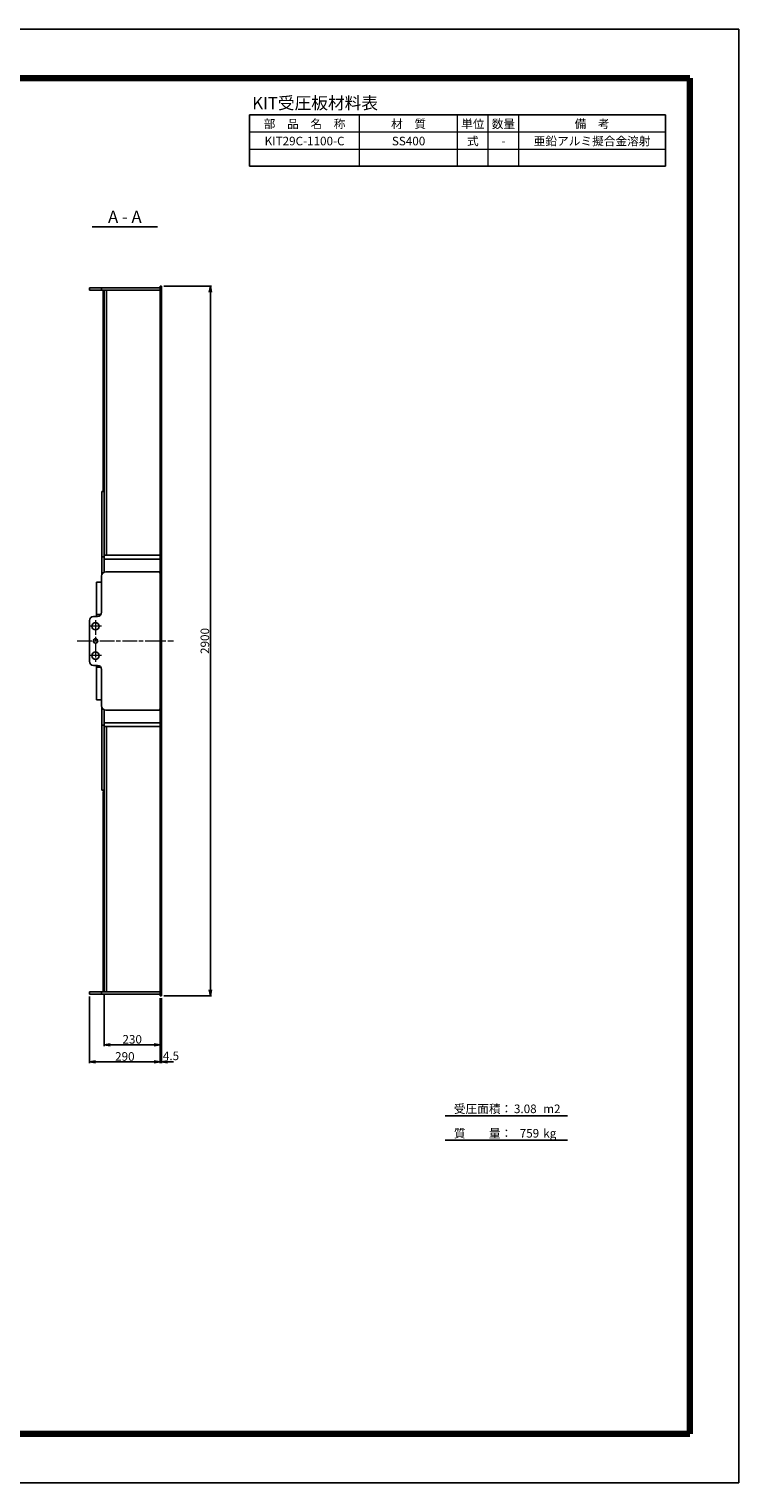
# Model space of a CAD drawing. Units: millimetres. Extents: x 0 to 8410, y 0 to 5940.
# Drawn here: x 5509 to 8410, y 0 to 5940 of the extents above; entities that cross this region are included whole.
import ezdxf
from ezdxf.enums import TextEntityAlignment as Align

# ---------------------------------------------------------------- set-up
doc = ezdxf.new("R2010")
doc.units = ezdxf.units.MM
doc.header["$LTSCALE"] = 10
doc.linetypes.add('_SXF_LINETYPE_chain', pattern=[18.5, 12, -1.5, 3.5, -1.5])
doc.layers.get('0').update_dxf_attribs({"lineweight": 13})
doc.layers.get('DEFPOINTS').update_dxf_attribs({"lineweight": 13})
for name, color, linetype, lineweight in [('D-BMK', 2, '_SXF_LINETYPE_chain', 13), ('D-MTR', 7, 'Continuous', 13), ('D-MTR-FRAM', 7, 'Continuous', 25), ('D-MTR-LINE', 7, 'Continuous', 13), ('D-MTR-TXT', 7, 'Continuous', 13), ('D-STR', 1, 'Continuous', 25), ('D-STR-DIM', 7, 'Continuous', 13), ('D-STR-TXT', 7, 'Continuous', 13), ('D-TTL', 7, 'Continuous', 140), ('D-TTL-FRAM', 7, 'Continuous', 25), ('D-TTL-LINE', 7, 'Continuous', 25), ('D-TTL-TXT', 7, 'Continuous', 13)]:
    doc.layers.add(name, color=color, linetype=linetype, lineweight=lineweight)
doc.styles.add('MSゴシック', font='txt')
doc.styles.add('ＭＳ ゴシック', font='txt')
doc.dimstyles.new('DIM10', dxfattribs={"dimscale": 10, "dimtxt": 3.5, "dimasz": 2.5, "dimexe": 0.5, "dimexo": 1, "dimgap": 0.5, "dimtad": 1, "dimdec": 0, "dimzin": 0, "dimdsep": 46, "dimtxsty": 'ＭＳ ゴシック', "dimblk": 'OPEN', "dimcen": 1, "dimadec": 0, "dimazin": 0, "dimtfac": 1, "dimtdec": 0, "dimtmove": 2, "dimatfit": 3, "dimldrblk": 'OPEN', "dimfxl": 1, "dimtolj": 1, "dimtzin": 0, "dimarcsym": 0})

# ---------------------------------------------------------------- blocks, each defined once
blk = doc.blocks.new('_Open')
at = {"color": 0, "linetype": 'ByBlock', "lineweight": -2}
for p, q in [((-1, 0.17), (0, 0)), ((-1, -0.17), (0, 0)), ((0, 0), (-1, 0))]:
    blk.add_line(p, q, dxfattribs=at)
blk = doc.blocks.new('*D13')
at = {"layer": 'D-STR-DIM', "color": 0, "lineweight": -2, "transparency": 16777216}
for p, q in [((6060, 4890), (6255, 4890)), ((6250, 4865), (6250, 2015)), ((6060, 1990), (6255, 1990))]:
    blk.add_line(p, q, dxfattribs=at)
at = {"layer": 'DEFPOINTS', "color": 0, "transparency": 16777216}
for p in [(6050, 4890), (6050, 1990), (6250, 1990)]:
    blk.add_point(p, dxfattribs=at)
at = {"layer": 'D-STR-DIM', "color": 0, "lineweight": -2, "transparency": 16777216, "xscale": 25, "yscale": 25, "zscale": 25}
for p, rotation in [((6250, 4890), 90), ((6250, 1990), 270)]:
    blk.add_blockref('_Open', p, dxfattribs=dict(at, rotation=rotation))
at = {"layer": 'D-STR-DIM', "color": 0, "transparency": 16777216, "insert": (6227.5, 3440), "char_height": 35, "attachment_point": 5, "rotation": 90, "style": 'ＭＳ ゴシック'}
blk.add_mtext('\\A1;2900', dxfattribs=at)
blk = doc.blocks.new('*D19')
at = {"layer": 'D-STR-DIM', "color": 0, "lineweight": -2, "transparency": 16777216}
for p, q in [((6045.5, 1980), (6045.5, 1715)), ((6050, 1980), (6050, 1715)), ((6020.5, 1720), (5995.5, 1720)), ((6045.5, 1720), (6050, 1720)), ((6075, 1720), (6100, 1720))]:
    blk.add_line(p, q, dxfattribs=at)
at = {"layer": 'DEFPOINTS', "color": 0, "transparency": 16777216}
for p in [(6045.5, 1990), (6050, 1990), (6050, 1720)]:
    blk.add_point(p, dxfattribs=at)
at = {"layer": 'D-STR-DIM', "color": 0, "lineweight": -2, "transparency": 16777216, "xscale": 25, "yscale": 25, "zscale": 25}
blk.add_blockref('_Open', (6045.5, 1720), dxfattribs=at)
at = {"layer": 'D-STR-DIM', "color": 0, "lineweight": -2, "transparency": 16777216, "xscale": 25, "yscale": 25, "zscale": 25, "rotation": 180}
blk.add_blockref('_Open', (6050, 1720), dxfattribs=at)
at = {"layer": 'D-STR-DIM', "color": 0, "transparency": 16777216, "insert": (6089.1, 1744.9), "char_height": 35, "attachment_point": 5, "style": 'ＭＳ ゴシック'}
blk.add_mtext('\\A1;4.5', dxfattribs=at)
blk = doc.blocks.new('*D21')
at = {"layer": 'D-STR-DIM', "color": 0, "lineweight": -2, "transparency": 16777216}
for p, q in [((5755.5, 1987.5), (5755.5, 1715)), ((6045.5, 1980), (6045.5, 1715)), ((5780.5, 1720), (6020.5, 1720))]:
    blk.add_line(p, q, dxfattribs=at)
at = {"layer": 'DEFPOINTS', "color": 0, "transparency": 16777216}
for p in [(5755.5, 1997.5), (6045.5, 1990), (6045.5, 1720)]:
    blk.add_point(p, dxfattribs=at)
at = {"layer": 'D-STR-DIM', "color": 0, "lineweight": -2, "transparency": 16777216, "xscale": 25, "yscale": 25, "zscale": 25, "rotation": 180}
blk.add_blockref('_Open', (5755.5, 1720), dxfattribs=at)
at = {"layer": 'D-STR-DIM', "color": 0, "lineweight": -2, "transparency": 16777216, "xscale": 25, "yscale": 25, "zscale": 25}
blk.add_blockref('_Open', (6045.5, 1720), dxfattribs=at)
at = {"layer": 'D-STR-DIM', "color": 0, "transparency": 16777216, "insert": (5900.5, 1742.5), "char_height": 35, "attachment_point": 5, "style": 'ＭＳ ゴシック'}
blk.add_mtext('\\A1;290', dxfattribs=at)
blk = doc.blocks.new('*D20')
at = {"layer": 'D-STR-DIM', "color": 0, "lineweight": -2, "transparency": 16777216}
for p, q in [((5815.5, 1996.5), (5815.5, 1785)), ((6045.5, 1980), (6045.5, 1785)), ((5840.5, 1790), (6020.5, 1790))]:
    blk.add_line(p, q, dxfattribs=at)
at = {"layer": 'DEFPOINTS', "color": 0, "transparency": 16777216}
for p in [(5815.5, 2006.5), (6045.5, 1990), (6045.5, 1790)]:
    blk.add_point(p, dxfattribs=at)
at = {"layer": 'D-STR-DIM', "color": 0, "lineweight": -2, "transparency": 16777216, "xscale": 25, "yscale": 25, "zscale": 25, "rotation": 180}
blk.add_blockref('_Open', (5815.5, 1790), dxfattribs=at)
at = {"layer": 'D-STR-DIM', "color": 0, "lineweight": -2, "transparency": 16777216, "xscale": 25, "yscale": 25, "zscale": 25}
blk.add_blockref('_Open', (6045.5, 1790), dxfattribs=at)
at = {"layer": 'D-STR-DIM', "color": 0, "transparency": 16777216, "insert": (5930.5, 1812.5), "char_height": 35, "attachment_point": 5, "style": 'ＭＳ ゴシック'}
blk.add_mtext('\\A1;230', dxfattribs=at)

msp = doc.modelspace()

# ---------------------------------------------------------------- linework, layer by layer
at = {"layer": 'D-BMK', "ltscale": 0.5}
for p, q in [((5780.5, 3525), (5780.5, 3355)), ((5805.5, 3500), (5755.5, 3500)), ((5705.5, 3440), (6100, 3440)), ((5805.5, 3380), (5755.5, 3380))]:
    msp.add_line(p, q, dxfattribs=at)
at = {"layer": 'D-MTR-FRAM'}
for p, q in [((6410, 5590), (8110, 5590)), ((6410, 5380), (6410, 5590)), ((8110, 5380), (8110, 5590)), ((6410, 5380), (8110, 5380))]:
    msp.add_line(p, q, dxfattribs=at)
at = {"layer": 'D-MTR-LINE'}
for p, q in [((6860, 5380), (6860, 5590)), ((7260, 5380), (7260, 5590)), ((7385, 5380), (7385, 5590)), ((7510, 5380), (7510, 5590)), ((6410, 5520), (8110, 5520)), ((6410, 5450), (8110, 5450))]:
    msp.add_line(p, q, dxfattribs=at)
at = {"layer": 'D-STR', "ltscale": 0.5}
for p, q in [((6045.5, 4882.5), (5755.5, 4882.5)), ((5755.5, 4882.5), (5755.5, 4873.5)), ((6045.5, 4873.5), (5755.5, 4873.5)), ((5805.5, 4882.5), (5805.5, 4873.5)), ((5805.5, 4873.5), (5805.5, 4882.5)), ((5815.5, 3720.99), (5815.5, 4873.5)), ((5825.5, 3790), (5825.5, 4873.5)), ((6045.5, 4890), (6050, 4890)), ((6045.5, 4890), (6045.5, 1990)), ((6050, 4890), (6050, 1990)), ((6045.5, 3790), (5815.5, 3790)), ((6045.5, 3774), (5815.5, 3774)), ((6045.5, 3722.5), (6050, 3722.5)), ((5784.5, 3540), (5784.5, 3680)), ((5784.5, 3680), (5805.5, 3680)), ((5784.5, 3340), (5784.5, 3200)), ((5784.5, 3200), (5805.5, 3200)), ((5815.5, 3159.01), (5815.5, 2006.5)), ((6045.5, 3157.5), (6050, 3157.5)), ((6045.5, 3106), (5815.5, 3106)), ((6045.5, 3090), (5815.5, 3090)), ((5825.5, 3090), (5825.5, 2006.5)), ((6045.5, 2006.5), (5755.5, 2006.5)), ((5755.5, 1997.5), (5755.5, 2006.5)), ((6045.5, 1997.5), (5755.5, 1997.5)), ((5805.5, 1997.5), (5805.5, 2006.5)), ((5805.5, 2006.5), (5805.5, 1997.5)), ((6045.5, 1990), (6050, 1990))]:
    msp.add_line(p, q, dxfattribs=at)
at = {"layer": 'D-STR'}
for p, q in [((5812.3, 4873.5), (5812.3, 4054.5)), ((5815.5, 4050), (5806.5, 4050)), ((5806.5, 4050), (5806.5, 3711.24)), ((5812.3, 4054.5), (5815.5, 4054.5)), ((5815.5, 3784), (5806.5, 3784)), ((5805.5, 3557), (5805.5, 3705.5)), ((6040.5, 3722.5), (5822.5, 3722.5)), ((6045.5, 3717.5), (6040.5, 3722.5)), ((5755.5, 3357), (5755.5, 3523)), ((5788.5, 3540), (5772.5, 3540)), ((5802.6, 3547.5), (5784.5, 3547.5)), ((5788.5, 3340), (5772.5, 3340)), ((5802.6, 3332.5), (5784.5, 3332.5)), ((5805.5, 3323), (5805.5, 3174.5)), ((5806.5, 2830), (5806.5, 3168.76)), ((6040.5, 3157.5), (5822.5, 3157.5)), ((6045.5, 3162.5), (6040.5, 3157.5)), ((5815.5, 3096), (5806.5, 3096)), ((5815.5, 2830), (5806.5, 2830)), ((5812.3, 2006.5), (5812.3, 2825.5)), ((5812.3, 2825.5), (5815.5, 2825.5)), ((5815.5, 2006.5), (5812.3, 2006.5))]:
    msp.add_line(p, q, dxfattribs=at)
for centre, radius in [((5780.5, 3500), 15), ((5780.5, 3440), 9), ((5780.5, 3380), 15)]:
    msp.add_circle(centre, radius, dxfattribs=at)
for centre, start, end in [((5822.5, 3705.5), 90, 180), ((5772.5, 3523), 90, 180), ((5788.5, 3557), 270, 0), ((5772.5, 3357), 180, 270), ((5788.5, 3323), 0, 90), ((5822.5, 3174.5), 180, 270)]:
    msp.add_arc(centre, 17, start, end, dxfattribs=at)
at = {"layer": 'D-TTL', "color": 2, "linetype": 'Continuous'}
for p, q in [((200, 5740), (8210, 5740)), ((8210, 200), (8210, 5740)), ((200, 200), (8210, 200))]:
    msp.add_line(p, q, dxfattribs=at)
at = {"layer": 'D-TTL-FRAM', "color": 2, "linetype": 'Continuous'}
for p, q in [((0, 5940), (8410, 5940)), ((8410, 0), (8410, 5940)), ((0, 0), (8410, 0))]:
    msp.add_line(p, q, dxfattribs=at)
at = {"layer": 'D-TTL-LINE'}
msp.add_line((5766.9, 5132.5), (6034.1, 5132.5), dxfattribs=at)
at = {"layer": 'D-TTL-LINE', "color": 7, "linetype": 'Continuous'}
for p, q in [((7210, 1500), (7710, 1500)), ((7210, 1400), (7710, 1400))]:
    msp.add_line(p, q, dxfattribs=at)

# ---------------------------------------------------------------- texts
at = {"layer": 'D-MTR', "style": 'ＭＳ ゴシック'}
msp.add_text('KIT受圧板材料表', height=50, dxfattribs=at).set_placement((6421.07, 5597.12), align=Align.BOTTOM_LEFT)
at = {"layer": 'D-MTR-TXT', "style": 'ＭＳ ゴシック'}
for s, p in [('部\u3000品\u3000名\u3000称', (6635, 5535)), ('材\u3000質', (7060, 5535)), ('単位', (7322.5, 5535)), ('数量', (7447.5, 5535)), ('備\u3000考', (7810, 5535)), ('KIT29C-1100-C', (6635, 5465)), ('SS400', (7060, 5465)), ('式', (7322.5, 5465)), ('-', (7447.5, 5465)), ('亜鉛アルミ擬合金溶射', (7810, 5465))]:
    msp.add_text(s, height=35, dxfattribs=at).set_placement(p, align=Align.CENTER)
at = {"layer": 'D-STR-TXT', "style": 'ＭＳ ゴシック'}
msp.add_text('A - A', height=50, dxfattribs=at).set_placement((5900.5, 5132.5), align=Align.BOTTOM_CENTER)
at = {"layer": 'D-TTL-TXT', "color": 7, "style": 'MSゴシック'}
for s, p in [('受圧面積：', (7245.06, 1500)), ('3.08', (7490.67, 1500)), ('m2', (7610.31, 1500)), ('質\u3000\u3000量：', (7245.06, 1400)), ('759', (7514.13, 1400)), ('kg', (7610.31, 1400))]:
    msp.add_text(s, height=35, dxfattribs=at).set_placement(p, align=Align.BOTTOM_LEFT)

# ---------------------------------------------------------------- dimensions: what is measured, and where the dimension line sits
at = {"layer": 'D-STR-DIM'}
dim = msp.add_linear_dim(base=(6250, 1990), p1=(6050, 4890), p2=(6050, 1990), angle=90, dimstyle='DIM10', dxfattribs=at)
dim.commit()
dim.dimension.update_dxf_attribs({"geometry": '*D13', "text_midpoint": (6227.5, 3440)})
for base, p1, picture, middle in [((6045.5, 1720), (5755.5, 1997.5), '*D21', (5900.5, 1742.5)), ((6045.5, 1790), (5815.5, 2006.5), '*D20', (5930.5, 1812.5))]:
    dim = msp.add_linear_dim(base=base, p1=p1, p2=(6045.5, 1990), dimstyle='DIM10', dxfattribs=at)
    dim.commit()
    dim.dimension.update_dxf_attribs({"geometry": picture, "text_midpoint": middle})
dim = msp.add_linear_dim(base=(6050, 1720), p1=(6045.5, 1990), p2=(6050, 1990), dimstyle='DIM10', override={"dimdec": 1}, dxfattribs=at)
dim.commit()
dim.dimension.update_dxf_attribs({"geometry": '*D19', "text_midpoint": (6089.12, 1744.92), "dimtype": 160})

doc.saveas('drawing.dxf')
